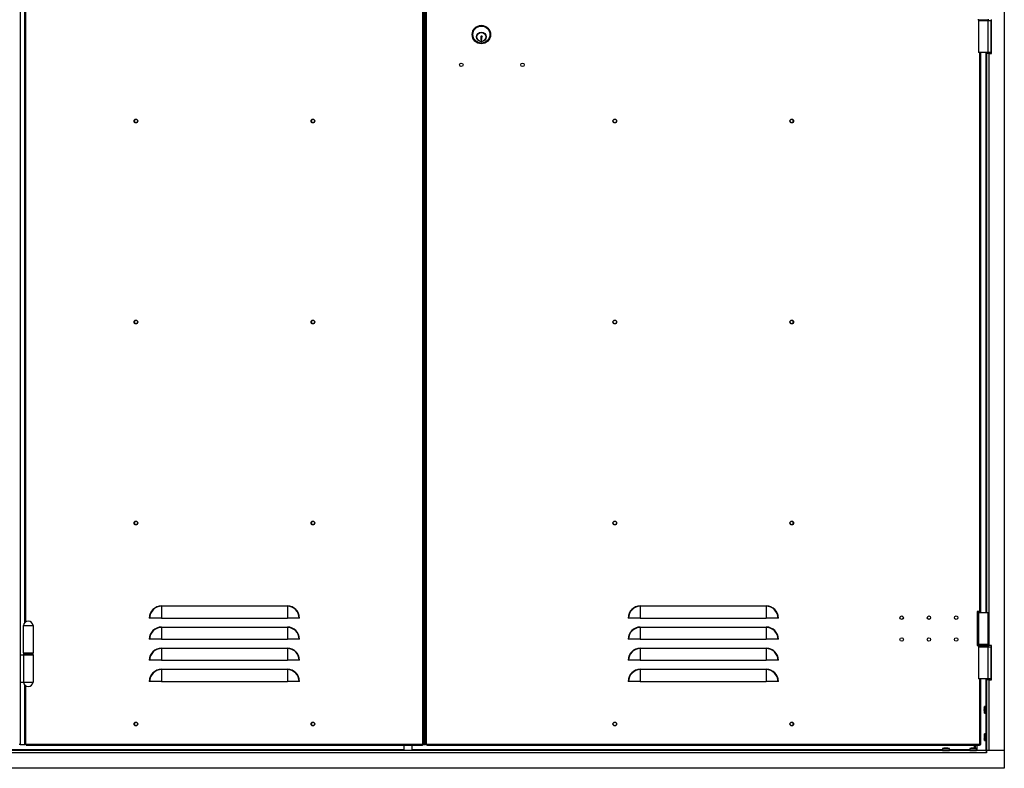
# Model space of a CAD drawing. Units: millimetres. Extents: x 9 to 412, y 8 to 290.
# Drawn here: x 71 to 143, y 139 to 194 of the extents above; entities that cross this region are included whole.
import ezdxf

# ---------------------------------------------------------------- set-up
doc = ezdxf.new("R2010")
doc.units = ezdxf.units.MM

msp = doc.modelspace()

# ---------------------------------------------------------------- linework, layer by layer
at = {"color": 7, "linetype": 'Continuous', "lineweight": 25}
for p, q in [((143.0042, 256.0438), (143.0042, 140.1938)), ((100.2917, 140.6438), (100.2917, 246.8938)), ((100.3667, 246.8938), (100.3667, 140.6438)), ((100.3817, 140.6438), (100.3817, 246.8938)), ((100.4917, 140.6438), (100.4917, 246.8938)), ((100.5667, 140.6438), (100.5667, 246.8938)), ((70.7167, 237.7188), (70.7167, 147.2188)), ((71.0667, 149.5995), (71.0667, 237.488)), ((141.0917, 193.8688), (141.0917, 193.8188)), ((141.8417, 193.8188), (141.8417, 193.8688)), ((142.0542, 191.3438), (142.0542, 193.8438)), ((141.1167, 193.7688), (141.1167, 191.4188)), ((141.1167, 193.7688), (141.8167, 193.7688)), ((141.8167, 191.4188), (141.8167, 193.7688)), ((141.8167, 193.7688), (142.0042, 193.7688)), ((141.8192, 193.777), (141.8192, 193.7688)), ((142.0042, 193.7688), (142.0042, 191.4188)), ((104.5481, 192.514), (104.5481, 192.347)), ((104.5793, 192.514), (104.5481, 192.514)), ((104.5793, 192.54), (104.5793, 192.514)), ((104.5891, 192.4217), (104.6301, 192.4383)), ((104.5891, 192.3823), (104.5891, 192.4217)), ((104.656, 192.6323), (104.6042, 192.6323)), ((104.6301, 192.4383), (104.6301, 192.5483)), ((104.656, 192.6115), (104.656, 192.6323)), ((104.5481, 192.347), (104.6301, 192.347)), ((104.6301, 192.375), (104.5891, 192.3823)), ((104.6301, 192.347), (104.6301, 192.375)), ((141.8167, 191.4188), (141.1167, 191.4188)), ((141.2917, 150.3938), (141.2917, 191.4188)), ((141.7042, 191.4188), (141.7042, 191.3438)), ((141.7042, 191.3438), (141.7042, 150.3188)), ((141.8692, 191.3438), (141.7042, 191.3438)), ((142.0042, 191.4188), (141.8167, 191.4188)), ((141.8192, 191.4188), (141.8192, 191.3438)), ((141.8692, 191.3438), (141.8692, 147.8938)), ((141.8692, 191.3438), (142.0542, 191.3438)), ((81.0917, 150.7818), (81.0917, 150.809)), ((81.0917, 150.809), (90.3417, 150.809)), ((81.0917, 150.7818), (81.0917, 149.9188)), ((90.3417, 150.7818), (81.0917, 150.7818)), ((90.3417, 150.7818), (90.3417, 150.809)), ((90.3417, 150.7818), (90.3417, 149.9188)), ((116.2667, 150.7818), (116.2667, 150.809)), ((116.2667, 150.809), (125.5167, 150.809)), ((116.2667, 150.7818), (116.2667, 149.9188)), ((125.5167, 150.7818), (116.2667, 150.7818)), ((125.5167, 150.7818), (125.5167, 150.809)), ((125.5167, 150.7818), (125.5167, 149.9188)), ((80.2287, 149.9188), (80.2015, 149.9188)), ((81.0917, 149.9188), (80.2287, 149.9188)), ((81.0917, 149.9188), (90.3417, 149.9188)), ((91.2047, 149.9188), (90.3417, 149.9188)), ((91.2319, 149.9188), (91.2047, 149.9188)), ((115.4037, 149.9188), (115.3765, 149.9188)), ((116.2667, 149.9188), (115.4037, 149.9188)), ((116.2667, 149.9188), (125.5167, 149.9188)), ((126.3797, 149.9188), (125.5167, 149.9188)), ((126.4069, 149.9188), (126.3797, 149.9188)), ((141.2167, 150.3938), (141.0167, 150.3938)), ((141.0167, 150.3938), (141.0167, 147.8938)), ((141.0167, 150.3188), (141.1167, 150.3188)), ((141.1167, 150.3188), (141.1167, 147.9688)), ((141.1167, 150.3188), (141.8167, 150.3188)), ((141.2917, 150.3938), (141.2167, 150.3938)), ((141.2317, 150.3188), (141.2317, 150.3938)), ((141.2917, 150.3188), (141.2917, 150.3938)), ((141.8167, 147.9688), (141.8167, 150.3188)), ((70.9267, 149.3688), (70.9267, 147.3688)), ((70.9267, 149.3688), (71.6917, 149.3688)), ((71.6917, 147.3688), (71.6917, 149.3688)), ((81.0917, 149.2318), (81.0917, 149.259)), ((81.0917, 149.259), (90.3417, 149.259)), ((81.0917, 149.2318), (81.0917, 148.3688)), ((90.3417, 149.2318), (81.0917, 149.2318)), ((90.3417, 149.2318), (90.3417, 149.259)), ((90.3417, 149.2318), (90.3417, 148.3688)), ((116.2667, 149.2318), (116.2667, 149.259)), ((116.2667, 149.259), (125.5167, 149.259)), ((116.2667, 149.2318), (116.2667, 148.3688)), ((125.5167, 149.2318), (116.2667, 149.2318)), ((125.5167, 149.2318), (125.5167, 149.259)), ((125.5167, 149.2318), (125.5167, 148.3688)), ((80.2287, 148.3688), (80.2015, 148.3688)), ((81.0917, 148.3688), (80.2287, 148.3688)), ((81.0917, 148.3688), (90.3417, 148.3688)), ((91.2047, 148.3688), (90.3417, 148.3688)), ((91.2319, 148.3688), (91.2047, 148.3688)), ((115.4037, 148.3688), (115.3765, 148.3688)), ((116.2667, 148.3688), (115.4037, 148.3688)), ((116.2667, 148.3688), (125.5167, 148.3688)), ((126.3797, 148.3688), (125.5167, 148.3688)), ((126.4069, 148.3688), (126.3797, 148.3688)), ((81.0917, 147.6818), (81.0917, 147.709)), ((81.0917, 147.709), (90.3417, 147.709)), ((81.0917, 147.6818), (81.0917, 146.8188)), ((90.3417, 147.6818), (81.0917, 147.6818)), ((90.3417, 147.6818), (90.3417, 147.709)), ((90.3417, 147.6818), (90.3417, 146.8188)), ((116.2667, 147.6818), (116.2667, 147.709)), ((116.2667, 147.709), (125.5167, 147.709)), ((116.2667, 147.6818), (116.2667, 146.8188)), ((125.5167, 147.6818), (116.2667, 147.6818)), ((125.5167, 147.6818), (125.5167, 147.709)), ((125.5167, 147.6818), (125.5167, 146.8188)), ((141.1167, 147.9688), (141.0167, 147.9688)), ((141.0167, 147.8938), (141.0917, 147.8938)), ((141.0917, 147.9188), (141.0917, 147.8688)), ((141.8167, 147.9688), (141.1167, 147.9688)), ((141.1167, 147.8188), (141.1167, 145.4688)), ((141.1167, 147.8188), (141.8167, 147.8188)), ((141.8167, 145.4688), (141.8167, 147.8188)), ((141.8167, 147.8188), (142.0042, 147.8188)), ((141.8192, 147.827), (141.8192, 147.8188)), ((141.8417, 147.8688), (141.8417, 147.9188)), ((141.8417, 147.8938), (141.8692, 147.8938)), ((142.0542, 147.8938), (141.8692, 147.8938)), ((142.0042, 147.8188), (142.0042, 145.4688)), ((142.0542, 145.3938), (142.0542, 147.8938)), ((70.7167, 147.2188), (70.7167, 145.2188)), ((70.7167, 147.2188), (70.9528, 147.2188)), ((70.9267, 147.3688), (71.6917, 147.3688)), ((70.9528, 147.2188), (70.9528, 145.2188)), ((70.9528, 147.2188), (71.6917, 147.2188)), ((70.9592, 147.3438), (70.9592, 147.2438)), ((71.6592, 147.2438), (71.6592, 147.3438)), ((71.6917, 145.2188), (71.6917, 147.2188)), ((80.2287, 146.8188), (80.2015, 146.8188)), ((81.0917, 146.8188), (80.2287, 146.8188)), ((81.0917, 146.8188), (90.3417, 146.8188)), ((81.0917, 146.1318), (81.0917, 146.159)), ((81.0917, 146.159), (90.3417, 146.159)), ((81.0917, 146.1318), (81.0917, 145.2688)), ((90.3417, 146.1318), (81.0917, 146.1318)), ((91.2047, 146.8188), (90.3417, 146.8188)), ((90.3417, 146.1318), (90.3417, 146.159)), ((90.3417, 146.1318), (90.3417, 145.2688)), ((91.2319, 146.8188), (91.2047, 146.8188)), ((115.4037, 146.8188), (115.3765, 146.8188)), ((116.2667, 146.8188), (115.4037, 146.8188)), ((116.2667, 146.8188), (125.5167, 146.8188)), ((116.2667, 146.1318), (116.2667, 146.159)), ((116.2667, 146.159), (125.5167, 146.159)), ((116.2667, 146.1318), (116.2667, 145.2688)), ((125.5167, 146.1318), (116.2667, 146.1318)), ((126.3797, 146.8188), (125.5167, 146.8188)), ((125.5167, 146.1318), (125.5167, 146.159)), ((125.5167, 146.1318), (125.5167, 145.2688)), ((126.4069, 146.8188), (126.3797, 146.8188)), ((141.8167, 145.4688), (141.1167, 145.4688)), ((141.2917, 140.6438), (141.2917, 145.4688)), ((141.7042, 145.4688), (141.7042, 145.3938)), ((141.7042, 145.3938), (141.7042, 140.1938)), ((141.8692, 145.3938), (141.7042, 145.3938)), ((142.0042, 145.4688), (141.8167, 145.4688)), ((141.8192, 145.4688), (141.8192, 145.3938)), ((141.8692, 145.3938), (141.8692, 140.1938)), ((141.8692, 145.3938), (142.0542, 145.3938)), ((70.7167, 145.2188), (70.9528, 145.2188)), ((70.7167, 145.2188), (70.7167, 140.6438)), ((70.9528, 145.2188), (71.6917, 145.2188)), ((71.0667, 140.6438), (71.0667, 144.988)), ((80.2287, 145.2688), (80.2015, 145.2688)), ((81.0917, 145.2688), (80.2287, 145.2688)), ((81.0917, 145.2688), (90.3417, 145.2688)), ((91.2047, 145.2688), (90.3417, 145.2688)), ((91.2319, 145.2688), (91.2047, 145.2688)), ((115.4037, 145.2688), (115.3765, 145.2688)), ((116.2667, 145.2688), (115.4037, 145.2688)), ((116.2667, 145.2688), (125.5167, 145.2688)), ((126.3797, 145.2688), (125.5167, 145.2688)), ((126.4069, 145.2688), (126.3797, 145.2688)), ((141.5271, 143.2344), (141.5271, 143.2343)), ((141.5349, 143.3287), (141.535, 143.3287)), ((141.6942, 143.4288), (141.5621, 143.4288)), ((141.5349, 143.1944), (141.5349, 143.1632)), ((141.5349, 143.1944), (141.5349, 143.1944)), ((141.5349, 143.1632), (141.5349, 143.1632)), ((141.5349, 143.0289), (141.535, 143.0289)), ((141.5621, 142.9288), (141.6942, 142.9288)), ((141.5271, 141.2344), (141.5271, 141.2343)), ((141.5349, 141.3287), (141.535, 141.3287)), ((141.5349, 141.1944), (141.5349, 141.1632)), ((141.5349, 141.1944), (141.5349, 141.1944)), ((141.5349, 141.1632), (141.5349, 141.1632)), ((141.6942, 141.4288), (141.5621, 141.4288)), ((70.7167, 140.6438), (70.6417, 140.6438)), ((70.7167, 140.6438), (70.7317, 140.6438)), ((70.7317, 140.6438), (71.0667, 140.6438)), ((71.1417, 140.6438), (71.0667, 140.6438)), ((71.1417, 140.6438), (71.1667, 140.6438)), ((100.2667, 140.6438), (71.1667, 140.6438)), ((71.1667, 140.6438), (71.1667, 140.5688)), ((100.2667, 140.5688), (71.1667, 140.5688)), ((98.9067, 140.5688), (98.9067, 140.1938)), ((99.5067, 140.1938), (99.5067, 140.5688)), ((100.2667, 140.6438), (100.2667, 140.5688)), ((100.2917, 140.6438), (100.2667, 140.6438)), ((100.3667, 140.6438), (100.2917, 140.6438)), ((100.3667, 140.6438), (100.3817, 140.6438)), ((100.3817, 140.6438), (100.4917, 140.6438)), ((100.5667, 140.6438), (100.4917, 140.6438)), ((100.5667, 140.6438), (100.5917, 140.6438)), ((141.1917, 140.6438), (100.5917, 140.6438)), ((100.5917, 140.6438), (100.5917, 140.5688)), ((141.1917, 140.5688), (100.5917, 140.5688)), ((138.4692, 140.3359), (138.4692, 140.2038)), ((138.5693, 140.3631), (138.5693, 140.363)), ((138.7347, 140.3631), (138.7036, 140.3631)), ((138.7036, 140.3631), (138.7036, 140.3631)), ((138.7347, 140.3631), (138.7347, 140.3631)), ((138.7748, 140.3709), (138.7747, 140.3709)), ((138.8691, 140.363), (138.8691, 140.3631)), ((138.9692, 140.2038), (138.9692, 140.3359)), ((140.4692, 140.3359), (140.4692, 140.2038)), ((140.5693, 140.3631), (140.5693, 140.363)), ((140.7347, 140.3631), (140.7036, 140.3631)), ((140.7036, 140.3631), (140.7036, 140.3631)), ((140.7347, 140.3631), (140.7347, 140.3631)), ((140.7748, 140.3709), (140.7747, 140.3709)), ((140.8092, 140.3689), (140.8092, 140.5688)), ((140.857, 140.5688), (140.857, 140.3642)), ((140.8691, 140.363), (140.8691, 140.3631)), ((140.9692, 140.2038), (140.9692, 140.3359)), ((141.2167, 140.6438), (141.1917, 140.6438)), ((141.1917, 140.6438), (141.1917, 140.5688)), ((141.2167, 140.6438), (141.2917, 140.6438)), ((141.5349, 141.0289), (141.535, 141.0289)), ((141.5621, 140.9288), (141.6942, 140.9288)), ((141.6942, 140.1938), (29.5142, 140.1938)), ((141.6942, 140.0288), (29.5142, 140.0288)), ((141.6942, 140.0288), (141.6942, 140.1938)), ((141.6942, 140.1938), (141.6992, 140.1938)), ((141.6942, 140.0788), (141.6992, 140.0788)), ((141.6992, 140.0288), (141.6942, 140.0288)), ((141.6992, 140.1938), (141.6992, 140.0288)), ((143.0042, 140.1938), (141.6992, 140.1938)), ((143.0042, 140.1938), (141.8692, 140.1938)), ((143.0042, 140.1938), (143.0042, 138.8938)), ((143.0042, 138.8938), (28.2042, 138.8938))]:
    msp.add_line(p, q, dxfattribs=at)
at = {"color": 8, "linetype": 'Continuous', "lineweight": 25}
for p, q in [((70.7317, 147.2188), (70.7317, 237.7188)), ((71.1417, 149.6523), (71.1417, 237.4352)), ((141.0917, 193.8188), (141.8417, 193.8188)), ((141.2167, 150.3938), (141.2167, 191.4188)), ((141.6542, 191.4188), (141.6542, 150.3188)), ((141.2167, 150.3188), (141.2167, 150.3938)), ((141.8417, 147.9188), (141.0917, 147.9188)), ((141.0917, 147.8688), (141.8417, 147.8688)), ((70.9592, 147.3438), (71.3092, 147.3438)), ((70.9592, 147.2438), (71.3092, 147.2438)), ((71.3092, 147.3438), (71.6592, 147.3438)), ((71.3092, 147.2438), (71.6592, 147.2438)), ((141.2167, 140.6438), (141.2167, 145.4688)), ((141.6542, 145.4688), (141.6542, 143.4288)), ((70.7317, 140.6438), (70.7317, 145.2188)), ((71.1417, 140.6438), (71.1417, 144.9352)), ((141.5523, 143.1788), (141.5523, 143.4211)), ((141.5621, 143.4288), (141.5621, 143.1788)), ((141.6942, 143.1788), (141.6942, 143.4288)), ((141.535, 143.1944), (141.5349, 143.1944)), ((141.535, 143.1632), (141.5349, 143.1632)), ((141.535, 143.0289), (141.5349, 143.0289)), ((141.5523, 142.9365), (141.5523, 143.1788)), ((141.5621, 143.1788), (141.5621, 142.9288)), ((141.6542, 142.9288), (141.6542, 141.4288)), ((141.6942, 142.9288), (141.6942, 143.1788)), ((141.535, 141.1944), (141.5349, 141.1944)), ((141.535, 141.1632), (141.5349, 141.1632)), ((141.5523, 141.1788), (141.5523, 141.4211)), ((141.5523, 140.9365), (141.5523, 141.1788)), ((141.5621, 141.4288), (141.5621, 141.1788)), ((141.5621, 141.1788), (141.5621, 140.9288)), ((141.6942, 141.1788), (141.6942, 141.4288)), ((141.6942, 140.9288), (141.6942, 141.1788)), ((138.7192, 140.3359), (138.4692, 140.3359)), ((138.4769, 140.3456), (138.7192, 140.3456)), ((138.5693, 140.363), (138.5693, 140.3631)), ((138.7036, 140.363), (138.7036, 140.3631)), ((138.7192, 140.3456), (138.9615, 140.3456)), ((138.9692, 140.3359), (138.7192, 140.3359)), ((138.7347, 140.363), (138.7347, 140.3631)), ((138.8691, 140.3631), (138.8691, 140.363)), ((140.7192, 140.3359), (140.4692, 140.3359)), ((140.4769, 140.3456), (140.7192, 140.3456)), ((140.5693, 140.363), (140.5693, 140.3631)), ((140.7036, 140.363), (140.7036, 140.3631)), ((140.7192, 140.3456), (140.9615, 140.3456)), ((140.9692, 140.3359), (140.7192, 140.3359)), ((140.7347, 140.363), (140.7347, 140.3631)), ((140.8691, 140.3631), (140.8691, 140.363)), ((140.9842, 140.5688), (140.9842, 140.1938)), ((141.535, 141.0289), (141.5349, 141.0289)), ((141.6542, 140.9288), (141.6542, 140.1938)), ((98.9067, 140.2438), (69.8567, 140.2438)), ((138.4692, 140.2438), (99.5067, 140.2438)), ((138.4692, 140.2038), (138.7192, 140.2038)), ((138.7192, 140.2038), (138.9692, 140.2038)), ((140.4692, 140.2438), (138.9692, 140.2438)), ((140.4692, 140.2038), (140.7192, 140.2038)), ((140.7192, 140.2038), (140.9692, 140.2038)), ((141.6992, 140.1038), (141.6942, 140.1038))]:
    msp.add_line(p, q, dxfattribs=at)
at = {"color": 7, "linetype": 'Continuous', "lineweight": 25, "flags": 128}
for points in [[(141.5271, 143.2344), (141.5272, 143.2327), (141.5272, 143.2324)], [(141.5271, 143.1231), (141.5272, 143.1249), (141.5272, 143.1252)], [(141.5348, 143.0315), (141.5348, 143.0308), (141.5349, 143.0289)], [(141.5271, 141.2344), (141.5272, 141.2327), (141.5272, 141.2324)], [(141.5271, 141.1231), (141.5272, 141.1249), (141.5272, 141.1252)], [(138.5719, 140.3631), (138.5712, 140.3632), (138.5693, 140.3631)], [(138.6635, 140.3709), (138.6653, 140.3708), (138.6656, 140.3708)], [(138.7748, 140.3709), (138.773, 140.3708), (138.7728, 140.3708)], [(140.5719, 140.3631), (140.5712, 140.3632), (140.5693, 140.3631)], [(140.6635, 140.3709), (140.6653, 140.3708), (140.6656, 140.3708)], [(140.7748, 140.3709), (140.773, 140.3708), (140.7728, 140.3708)], [(141.5348, 141.0315), (141.5348, 141.0308), (141.5349, 141.0289)]]:
    msp.add_lwpolyline(points, dxfattribs=at)
at = {"color": 7, "linetype": 'Continuous', "lineweight": 25}
for centre, radius in [((104.5917, 192.7438), 0.675), ((104.5917, 192.7438), 0.625), ((104.5917, 192.5688), 0.35), ((104.5917, 192.5688), 0.33), ((103.1167, 190.5188), 0.1275), ((107.6167, 190.5188), 0.1275), ((79.2167, 186.3938), 0.1375), ((79.2167, 186.3938), 0.1275), ((92.2167, 186.3938), 0.1375), ((92.2167, 186.3938), 0.1275), ((114.3917, 186.3938), 0.1375), ((114.3917, 186.3938), 0.1275), ((127.3917, 186.3938), 0.1375), ((127.3917, 186.3938), 0.1275), ((79.2167, 171.6438), 0.1375), ((79.2167, 171.6438), 0.1275), ((92.2167, 171.6438), 0.1375), ((92.2167, 171.6438), 0.1275), ((114.3917, 171.6438), 0.1375), ((114.3917, 171.6438), 0.1275), ((127.3917, 171.6438), 0.1375), ((127.3917, 171.6438), 0.1275), ((79.2167, 156.8938), 0.1375), ((79.2167, 156.8938), 0.1275), ((92.2167, 156.8938), 0.1375), ((92.2167, 156.8938), 0.1275), ((114.3917, 156.8938), 0.1375), ((114.3917, 156.8938), 0.1275), ((127.3917, 156.8938), 0.1375), ((127.3917, 156.8938), 0.1275), ((135.4667, 149.9438), 0.1275), ((137.4667, 149.9438), 0.1275), ((139.4667, 149.9438), 0.1275), ((135.4667, 148.3438), 0.1275), ((137.4667, 148.3438), 0.1275), ((139.4667, 148.3438), 0.1275), ((79.2167, 142.1438), 0.1375), ((79.2167, 142.1438), 0.1275), ((92.2167, 142.1438), 0.1375), ((92.2167, 142.1438), 0.1275), ((114.3917, 142.1438), 0.1375), ((114.3917, 142.1438), 0.1275), ((127.3917, 142.1438), 0.1375), ((127.3917, 142.1438), 0.1275)]:
    msp.add_circle(centre, radius, dxfattribs=at)
for centre, radius, start, end in [((141.1417, 193.8188), 0.05, 180, 270), ((141.7917, 193.8188), 0.05, 270, 0), ((104.6042, 192.5828), 0.0495, 90, 239.816855), ((104.7203, 192.5483), 0.0902, 135.475887, 180), ((81.0917, 149.9188), 0.8902, 90, 180), ((81.0917, 149.9188), 0.863, 90, 180), ((90.3417, 149.9188), 0.8902, 0, 90), ((90.3417, 149.9188), 0.863, 0, 90), ((116.2667, 149.9188), 0.8902, 90, 180), ((116.2667, 149.9188), 0.863, 90, 180), ((125.5167, 149.9188), 0.8902, 0, 90), ((125.5167, 149.9188), 0.863, 360, 90), ((71.3092, 149.3347), 0.3591, 5.452622, 174.547378), ((81.0917, 148.3688), 0.8902, 90, 180), ((81.0917, 148.3688), 0.863, 90, 180), ((90.3417, 148.3688), 0.8902, 0, 90), ((90.3417, 148.3688), 0.863, 0, 90), ((116.2667, 148.3688), 0.8902, 90, 180), ((116.2667, 148.3688), 0.863, 90, 180), ((125.5167, 148.3688), 0.8902, 0, 90), ((125.5167, 148.3688), 0.863, 360, 90), ((81.0917, 146.8188), 0.8902, 90, 180), ((81.0917, 146.8188), 0.863, 90, 180), ((90.3417, 146.8188), 0.8902, 0, 90), ((90.3417, 146.8188), 0.863, 0, 90), ((116.2667, 146.8188), 0.8902, 90, 180), ((116.2667, 146.8188), 0.863, 90, 180), ((125.5167, 146.8188), 0.8902, 0, 90), ((125.5167, 146.8188), 0.863, 0, 90), ((141.1417, 147.9188), 0.05, 90, 180), ((141.1417, 147.8688), 0.05, 180, 270), ((141.7917, 147.9188), 0.05, 0, 90), ((141.7917, 147.8688), 0.05, 270, 0), ((70.9842, 147.3438), 0.025, 90, 180), ((70.9842, 147.2438), 0.025, 180, 270), ((71.6342, 147.3438), 0.025, 0, 90), ((71.6342, 147.2438), 0.025, 270, 0), ((81.0917, 145.2688), 0.8902, 90, 180), ((81.0917, 145.2688), 0.863, 90, 180), ((90.3417, 145.2688), 0.8902, 0, 90), ((90.3417, 145.2688), 0.863, 0, 90), ((116.2667, 145.2688), 0.8902, 90, 180), ((116.2667, 145.2688), 0.863, 90, 180), ((125.5167, 145.2688), 0.8902, 0, 90), ((125.5167, 145.2688), 0.863, 0, 90), ((71.3092, 145.2529), 0.3591, 185.452622, 354.547378), ((142.5222, 143.1952), 0.9958, 173.163279, 177.741825), ((141.6061, 143.2475), 0.08, 189.363435, 204.790898), ((141.5371, 143.2339), 0.01, 177.73863, 180), ((141.5371, 143.2339), 0.01, 180, 188.89315), ((141.5427, 143.2133), 0.00929, 176.097182, 204.722244), ((142.5808, 143.1788), 1.0567, 166.744174, 171.843725), ((141.5621, 143.4188), 0.01, 90, 166.744174), ((141.6942, 143.4188), 0.01, 0, 90), ((141.6061, 143.1101), 0.08, 155.209102, 170.636565), ((141.5371, 143.1237), 0.01, 171.10685, 180), ((142.5222, 143.1624), 0.9958, 182.258175, 186.836721), ((141.5427, 143.1443), 0.00929, 155.286254, 183.902803), ((142.6046, 143.1788), 1.0697, 179.166261, 180.833739), ((142.5808, 143.1788), 1.0567, 188.156275, 193.255826), ((141.5621, 142.9388), 0.01, 193.255826, 270), ((141.6942, 142.9388), 0.01, 270, 0), ((142.5222, 141.1952), 0.9958, 173.163279, 177.741825), ((141.6061, 141.2475), 0.08, 189.363435, 204.790898), ((141.5371, 141.2339), 0.01, 177.73863, 180), ((141.5371, 141.2339), 0.01, 180, 188.89315), ((141.6061, 141.1101), 0.08, 155.209102, 170.636565), ((141.5371, 141.1237), 0.01, 171.10685, 180), ((142.5222, 141.1624), 0.9958, 182.258175, 186.836721), ((141.5427, 141.2133), 0.00929, 176.097182, 204.722244), ((141.5427, 141.1443), 0.00929, 155.286254, 183.902803), ((142.5808, 141.1788), 1.0567, 166.744174, 171.843725), ((142.6046, 141.1788), 1.0697, 179.166261, 180.833739), ((141.5621, 141.4188), 0.01, 90, 166.744174), ((141.6942, 141.4188), 0.01, 0, 90), ((138.4792, 140.3359), 0.01, 103.255826, 180), ((138.7192, 139.3171), 1.0567, 98.156275, 103.255826), ((138.7028, 139.3758), 0.9958, 92.258175, 96.836721), ((138.6505, 140.2919), 0.08, 65.209102, 80.636565), ((138.664, 140.3609), 0.01, 81.10685, 90), ((138.7192, 139.2934), 1.0697, 89.166261, 90.833739), ((138.7878, 140.2919), 0.08, 99.363435, 114.790898), ((138.7743, 140.3609), 0.01, 90, 98.89315), ((138.7743, 140.3609), 0.01, 87.73863, 90), ((138.7356, 139.3758), 0.9958, 83.163279, 87.741825), ((138.7192, 139.3171), 1.0567, 76.744174, 81.843725), ((138.9592, 140.3359), 0.01, 0, 76.744174), ((140.4792, 140.3359), 0.01, 103.255826, 180), ((140.7192, 139.3171), 1.0567, 98.156275, 103.255826), ((140.7028, 139.3758), 0.9958, 92.258175, 96.836721), ((140.6505, 140.2919), 0.08, 65.209102, 80.636565), ((140.664, 140.3609), 0.01, 81.10685, 90), ((140.7192, 139.2934), 1.0697, 89.166261, 90.833739), ((140.7878, 140.2919), 0.08, 99.363435, 114.790898), ((140.7743, 140.3609), 0.01, 90, 98.89315), ((140.7743, 140.3609), 0.01, 87.73863, 90), ((140.7356, 139.3758), 0.9958, 83.163279, 87.741825), ((140.7192, 139.3171), 1.0567, 76.744174, 81.843725), ((140.9592, 140.3359), 0.01, 0, 76.744174), ((142.5808, 141.1788), 1.0567, 188.156275, 193.255826), ((141.5621, 140.9388), 0.01, 193.255826, 270), ((141.6942, 140.9388), 0.01, 270, 0), ((138.4792, 140.2038), 0.01, 180, 270), ((138.9592, 140.2038), 0.01, 270, 0), ((140.4792, 140.2038), 0.01, 180, 270), ((140.9592, 140.2038), 0.01, 270, 0)]:
    msp.add_arc(centre, radius, start, end, dxfattribs=at)
at = {"color": 8, "linetype": 'Continuous', "lineweight": 25}
for centre, start, end in [((138.6847, 140.3553), 65.286254, 93.902803), ((138.7537, 140.3553), 86.097182, 114.722244), ((140.6847, 140.3553), 65.286254, 93.902803), ((140.7537, 140.3553), 86.097182, 114.722244)]:
    msp.add_arc(centre, 0.00929, start, end, dxfattribs=at)
at = {"color": 7, "linetype": 'Continuous', "lineweight": 25}
for points, knots in [([(141.5334, 143.3138), (141.5336, 143.3156), (141.5341, 143.3196), (141.5347, 143.3245), (141.535, 143.328), (141.535, 143.3285), (141.535, 143.3287)], [0, 0, 0, 0, 0.2252308, 0.4827463, 0.7413954, 1, 1, 1, 1]), ([(141.535, 143.1944), (141.535, 143.1964), (141.535, 143.2007), (141.5347, 143.2067), (141.5342, 143.2115), (141.5337, 143.2131), (141.5334, 143.2139)], [0, 0, 0, 0, 0.2329615, 0.4890589, 0.7445188, 1, 1, 1, 1]), ([(141.534, 143.21), (141.534, 143.21), (141.534, 143.2099), (141.5342, 143.2091), (141.5345, 143.2071), (141.5348, 143.2034), (141.5349, 143.1988), (141.5349, 143.1956), (141.5348, 143.1944)], [0, 0, 0, 0, 0.0557345, 0.1704045, 0.3396781, 0.5591467, 0.8306022, 1, 1, 1, 1]), ([(141.5334, 143.1437), (141.5336, 143.1443), (141.5341, 143.1458), (141.5347, 143.1503), (141.535, 143.1564), (141.535, 143.1609), (141.535, 143.1632)], [0, 0, 0, 0, 0.2252308, 0.4827463, 0.7413954, 1, 1, 1, 1]), ([(141.5334, 143.044), (141.5336, 143.0424), (141.5341, 143.0384), (141.5346, 143.0336), (141.5348, 143.031), (141.5349, 143.0301), (141.5349, 143.0302), (141.5349, 143.0302)], [0, 0, 0, 0, 0.2300394, 0.565788, 0.8428236, 0.9924014, 1, 1, 1, 1]), ([(141.535, 143.0289), (141.535, 143.0291), (141.535, 143.0295), (141.5347, 143.0326), (141.5342, 143.0375), (141.5337, 143.0417), (141.5334, 143.0438)], [0, 0, 0, 0, 0.2329615, 0.4890589, 0.7445188, 1, 1, 1, 1]), ([(141.5348, 143.1632), (141.5349, 143.1619), (141.5349, 143.1584), (141.5347, 143.1534), (141.5344, 143.1497), (141.5341, 143.1478), (141.534, 143.1477), (141.534, 143.1476)], [0, 0, 0, 0, 0.17731067, 0.48341439, 0.72641319, 0.89580229, 1, 1, 1, 1]), ([(141.5334, 141.3138), (141.5336, 141.3156), (141.5341, 141.3196), (141.5347, 141.3245), (141.535, 141.328), (141.535, 141.3285), (141.535, 141.3287)], [0, 0, 0, 0, 0.2252308, 0.4827463, 0.7413954, 1, 1, 1, 1]), ([(141.535, 141.1944), (141.535, 141.1964), (141.535, 141.2007), (141.5347, 141.2067), (141.5342, 141.2115), (141.5337, 141.2131), (141.5334, 141.2139)], [0, 0, 0, 0, 0.2329615, 0.4890589, 0.7445188, 1, 1, 1, 1]), ([(141.5334, 141.1437), (141.5336, 141.1443), (141.5341, 141.1458), (141.5347, 141.1503), (141.535, 141.1564), (141.535, 141.1609), (141.535, 141.1632)], [0, 0, 0, 0, 0.2252308, 0.4827463, 0.7413954, 1, 1, 1, 1]), ([(141.5334, 141.044), (141.5336, 141.0424), (141.5341, 141.0384), (141.5346, 141.0336), (141.5348, 141.031), (141.5349, 141.0301), (141.5349, 141.0302), (141.5349, 141.0302)], [0, 0, 0, 0, 0.2300394, 0.565788, 0.8428236, 0.9924014, 1, 1, 1, 1]), ([(141.535, 141.0289), (141.535, 141.0291), (141.535, 141.0295), (141.5347, 141.0326), (141.5342, 141.0375), (141.5337, 141.0417), (141.5334, 141.0438)], [0, 0, 0, 0, 0.2329615, 0.4890589, 0.7445188, 1, 1, 1, 1]), ([(141.534, 141.21), (141.534, 141.21), (141.534, 141.2099), (141.5342, 141.2091), (141.5345, 141.2071), (141.5348, 141.2034), (141.5349, 141.1988), (141.5349, 141.1956), (141.5348, 141.1944)], [0, 0, 0, 0, 0.0557345, 0.1704045, 0.3396781, 0.5591467, 0.8306022, 1, 1, 1, 1]), ([(141.5348, 141.1632), (141.5349, 141.1619), (141.5349, 141.1584), (141.5347, 141.1534), (141.5344, 141.1497), (141.5341, 141.1478), (141.534, 141.1477), (141.534, 141.1476)], [0, 0, 0, 0, 0.1773107, 0.4834144, 0.7264132, 0.8958023, 1, 1, 1, 1]), ([(138.5693, 140.363), (138.5695, 140.363), (138.5699, 140.363), (138.573, 140.3633), (138.5779, 140.3638), (138.5821, 140.3643), (138.5842, 140.3645)], [0, 0, 0, 0, 0.2329615, 0.4890589, 0.7445188, 1, 1, 1, 1]), ([(138.5844, 140.3646), (138.5828, 140.3644), (138.5787, 140.3639), (138.574, 140.3634), (138.5714, 140.3631), (138.5705, 140.3631), (138.5706, 140.3631), (138.5706, 140.3631)], [0, 0, 0, 0, 0.2300394, 0.565788, 0.8428236, 0.9924014, 1, 1, 1, 1]), ([(138.6841, 140.3645), (138.6847, 140.3643), (138.6862, 140.3638), (138.6907, 140.3633), (138.6967, 140.363), (138.7013, 140.363), (138.7036, 140.363)], [0, 0, 0, 0, 0.2252308, 0.4827463, 0.7413954, 1, 1, 1, 1]), ([(138.7036, 140.3631), (138.7023, 140.3631), (138.6988, 140.363), (138.6938, 140.3632), (138.69, 140.3636), (138.6882, 140.3639), (138.688, 140.3639), (138.688, 140.364)], [0, 0, 0, 0, 0.17731067, 0.48341439, 0.72641319, 0.89580229, 1, 1, 1, 1]), ([(138.7347, 140.363), (138.7368, 140.363), (138.7411, 140.363), (138.747, 140.3633), (138.7519, 140.3638), (138.7535, 140.3643), (138.7543, 140.3645)], [0, 0, 0, 0, 0.2329615, 0.4890589, 0.7445188, 1, 1, 1, 1]), ([(138.7504, 140.3639), (138.7503, 140.3639), (138.7503, 140.3639), (138.7495, 140.3638), (138.7475, 140.3635), (138.7437, 140.3632), (138.7392, 140.363), (138.736, 140.3631), (138.7347, 140.3631)], [0, 0, 0, 0, 0.0557345, 0.1704045, 0.3396781, 0.5591467, 0.8306022, 1, 1, 1, 1]), ([(138.8541, 140.3645), (138.856, 140.3643), (138.86, 140.3638), (138.8649, 140.3633), (138.8684, 140.363), (138.8688, 140.363), (138.8691, 140.363)], [0, 0, 0, 0, 0.2252308, 0.4827463, 0.7413954, 1, 1, 1, 1]), ([(140.5693, 140.363), (140.5695, 140.363), (140.5699, 140.363), (140.573, 140.3633), (140.5779, 140.3638), (140.5821, 140.3643), (140.5842, 140.3645)], [0, 0, 0, 0, 0.2329615, 0.4890589, 0.7445188, 1, 1, 1, 1]), ([(140.5844, 140.3646), (140.5828, 140.3644), (140.5787, 140.3639), (140.574, 140.3634), (140.5714, 140.3631), (140.5705, 140.3631), (140.5706, 140.3631), (140.5706, 140.3631)], [0, 0, 0, 0, 0.2300394, 0.565788, 0.8428236, 0.9924014, 1, 1, 1, 1]), ([(140.6841, 140.3645), (140.6847, 140.3643), (140.6862, 140.3638), (140.6907, 140.3633), (140.6967, 140.363), (140.7013, 140.363), (140.7036, 140.363)], [0, 0, 0, 0, 0.2252308, 0.4827463, 0.7413954, 1, 1, 1, 1]), ([(140.7036, 140.3631), (140.7023, 140.3631), (140.6988, 140.363), (140.6938, 140.3632), (140.69, 140.3636), (140.6882, 140.3639), (140.688, 140.3639), (140.688, 140.364)], [0, 0, 0, 0, 0.17731067, 0.48341439, 0.72641319, 0.89580229, 1, 1, 1, 1]), ([(140.7347, 140.363), (140.7368, 140.363), (140.7411, 140.363), (140.747, 140.3633), (140.7519, 140.3638), (140.7535, 140.3643), (140.7543, 140.3645)], [0, 0, 0, 0, 0.2329615, 0.4890589, 0.7445188, 1, 1, 1, 1]), ([(140.7504, 140.3639), (140.7503, 140.3639), (140.7503, 140.3639), (140.7495, 140.3638), (140.7475, 140.3635), (140.7437, 140.3632), (140.7392, 140.363), (140.736, 140.3631), (140.7347, 140.3631)], [0, 0, 0, 0, 0.0557345, 0.1704045, 0.3396781, 0.5591467, 0.8306022, 1, 1, 1, 1]), ([(140.8541, 140.3645), (140.856, 140.3643), (140.86, 140.3638), (140.8649, 140.3633), (140.8684, 140.363), (140.8688, 140.363), (140.8691, 140.363)], [0, 0, 0, 0, 0.2252308, 0.4827463, 0.7413954, 1, 1, 1, 1])]:
    msp.add_open_spline(points, degree=3, knots=knots, dxfattribs=at)

doc.saveas('drawing.dxf')
